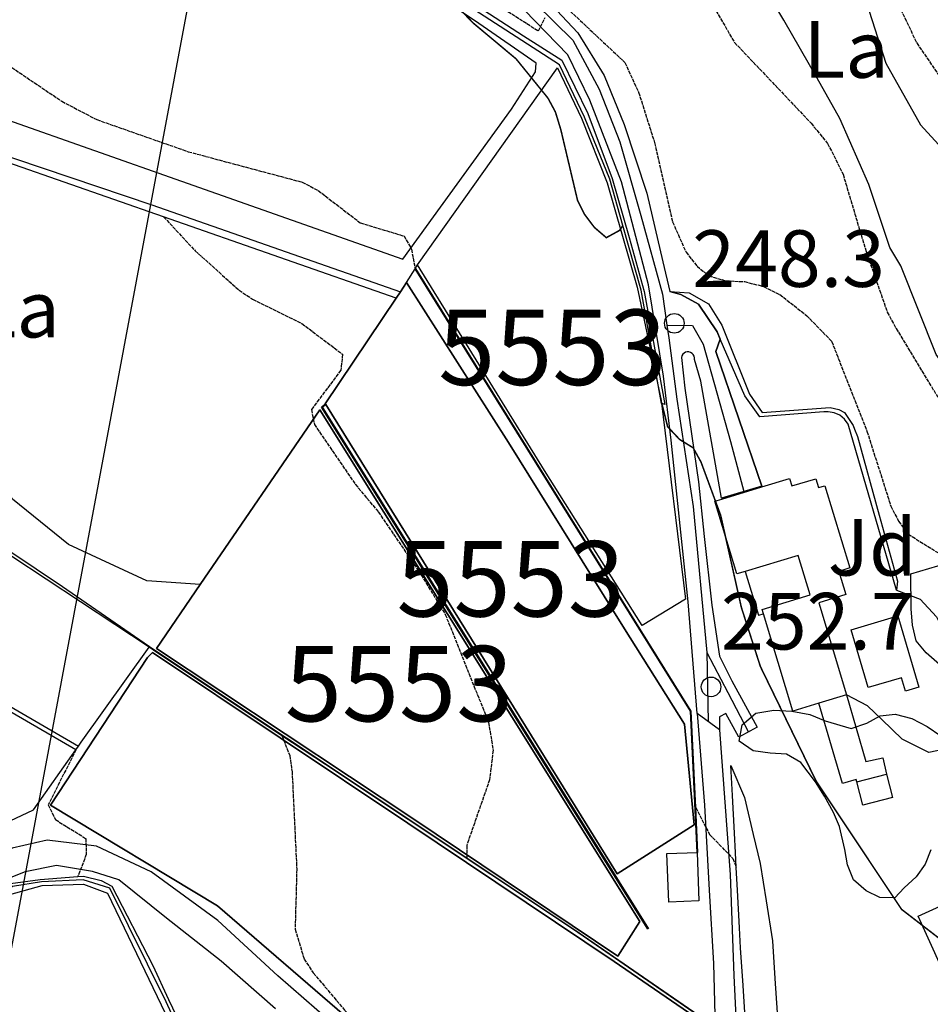
# Model space of a CAD drawing. Units: millimetres. Extents: x 439566 to 441735, y 3111495 to 3114000.
# Drawn here: x 441147 to 441267, y 3112090 to 3112220 of the extents above; entities that cross this region are included whole.
import ezdxf
from ezdxf.enums import TextEntityAlignment as Align

# ---------------------------------------------------------------- set-up
doc = ezdxf.new("R2010")
doc.units = ezdxf.units.MM
doc.linetypes.add('ESTILO_0', pattern=[0.5, 0.5, 0])
for name, color, linetype in [('5007_CURVA_DE_NIVEL_', 7, 'Continuous'), ('5008_CURVA_DE_NIVEL_', 7, 'Continuous'), ('5015_PUNTO_ACOTADO_T', 7, 'Continuous'), ('5019_CABEZA_DE_TALUD', 7, 'Continuous'), ('5020_PIE_DE_TALUD', 7, 'Continuous'), ('5099_EDIFICIO', 7, 'Continuous'), ('5110_INVERNADERO', 7, 'Continuous'), ('5114_CASETA_CABAÑA', 7, 'Continuous'), ('5132_PISCINA', 7, 'Continuous'), ('5160_LINEA_MURO_DE_C', 7, 'Continuous'), ('5162_LINEA_DE_BANCAL', 7, 'Continuous'), ('5164_LINEA_MURO_PARE', 7, 'Continuous'), ('5214_LINEA_DE_BORDIL', 7, 'Continuous'), ('5215_LINEA_DE_PISTA_', 7, 'Continuous'), ('5235_EJE_PISTA_PAVIM', 7, 'Continuous'), ('5248_CAMINO', 7, 'Continuous'), ('5270_ZONA_AJARDINADA', 7, 'Continuous'), ('5281_LINEA_ELECTRICA', 7, 'Continuous'), ('5319_ZONA_ARBOLADA', 7, 'Continuous'), ('5324_LINEA_DE_CAMBIO', 7, 'Continuous'), ('5327_ETIQUETA_DE_USO', 7, 'Continuous'), ('5367_COTA_PUNTO_ACOT', 7, 'Continuous'), ('5446_EDIFICIO', 7, 'Continuous'), ('5452_INVERNADERO', 7, 'Continuous'), ('5454_CASETA_CABAÑA', 7, 'Continuous'), ('5463_PISCINA', 7, 'Continuous'), ('5493_PISTA_ASFALTADO', 7, 'Continuous'), ('5498_BORDE_PISTA_ASF', 7, 'Continuous'), ('5522_BORDE_MANZANA_C', 7, 'Continuous'), ('5525_ZONA_ARBOLADA', 7, 'Continuous'), ('5553_CENTROIDE_DE_IN', 7, 'Continuous'), ('5637_PIE_DE_MURO_DE_', 7, 'Continuous'), ('5638_PIEDE_BANCAL', 7, 'Continuous'), ('5639_LINEA_VIRTUAL_E', 7, 'Continuous')]:
    doc.layers.add(name, color=color, linetype=linetype)
doc.styles.add('FUENTE04', font='swissli.ttf')

# ---------------------------------------------------------------- blocks, each defined once
blk = doc.blocks.new('5PATER')
at = {"layer": '5015_PUNTO_ACOTADO_T', "color": 7}
blk.add_circle((0, 0), 1.3, dxfattribs=at)

msp = doc.modelspace()

# ---------------------------------------------------------------- linework, layer by layer
at = {"layer": '5007_CURVA_DE_NIVEL_', "color": 42, "linetype": 'ESTILO_0', "const_width": 0.2, "elevation": 250}
for points in [[(441201.95, 3112224.734), (441206.891, 3112219.64), (441212.549, 3112214.912), (441216.773, 3112209.714), (441217.764, 3112207.879), (441218.479, 3112205.544), (441220.707, 3112196.126), (441221.618, 3112194.31), (441222.938, 3112192.562), (441224.516, 3112191.209), (441226.274, 3112192.17), (441226.715, 3112192.828)], [(441231.873, 3112169.219), (441232.652, 3112166.134), (441234.235, 3112164.454), (441236.035, 3112163.345), (441237.069, 3112161.464), (441239.681, 3112154.391), (441242.421, 3112142.188), (441244.941, 3112134.354), (441252.331, 3112119.169), (441263.664, 3112102.157), (441268.794, 3112098.197), (441271.93, 3112094.978), (441273.084, 3112093.203), (441278.023, 3112083.98)]]:
    msp.add_lwpolyline(points, dxfattribs=at)
at = {"layer": '5008_CURVA_DE_NIVEL_', "color": 42, "linetype": 'ESTILO_0'}
for points, elevation in [([(441252.937, 3112241.326), (441257.403, 3112234.422), (441265.67, 3112217.023), (441271.272, 3112208.835), (441277.938, 3112197.687), (441283.807, 3112189.989), (441288.899, 3112182.099), (441291.579, 3112175.873), (441296.512, 3112160.021), (441299.444, 3112153.7), (441305.66, 3112143.762), (441308.314, 3112140.062), (441309.876, 3112138.543), (441316.923, 3112129.461), (441317.59, 3112127.532), (441317.437, 3112125.325), (441315.707, 3112120.058), (441315.717, 3112117.939), (441316.238, 3112115.697), (441322.704, 3112102.388), (441329.632, 3112084.739), (441330.875, 3112083.116), (441332.764, 3112082.418), (441334.206, 3112082.443)], 235), ([(441201.361, 3112227.669), (441215.519, 3112218.61), (441216.408, 3112220.41)], 245), ([(441230.608, 3112226.857), (441233.688, 3112226.349), (441236.01, 3112225.532), (441237.537, 3112223.892), (441241.53, 3112217.065), (441251.672, 3112206.377), (441253.859, 3112203.698), (441255.898, 3112199.63), (441258.962, 3112189.366), (441261.77, 3112181.342), (441262.933, 3112179.17), (441268.426, 3112170.141), (441276.857, 3112161.977), (441277.834, 3112157.319), (441280.104, 3112149.357), (441282.205, 3112144.188), (441290.545, 3112133.883), (441300.909, 3112114.931), (441302.996, 3112110.479), (441310.145, 3112090.192), (441312.397, 3112077.637), (441315.788, 3112065.023), (441317.887, 3112061.323), (441322.065, 3112057.44)], 240), ([(441218.847, 3112222.065), (441226.967, 3112214.447), (441228.798, 3112210.481), (441230.92, 3112203.802), (441233.305, 3112193.302), (441235.089, 3112189.282), (441236.542, 3112187.421), (441238.096, 3112186.15), (441240.334, 3112185.494), (441242.839, 3112185.374), (441245.34, 3112184.747), (441247.517, 3112183.682), (441251.103, 3112180.86), (441254.394, 3112177.464), (441259.078, 3112165.55), (441262.239, 3112155.614), (441263.27, 3112153.62), (441264.566, 3112151.888), (441269.823, 3112148.611)], 245), ([(441143.698, 3112215.116), (441152.323, 3112209.288), (441156.964, 3112206.851), (441169.093, 3112202.606), (441184.181, 3112198.574), (441186.308, 3112197.463), (441191.889, 3112193.179), (441197.693, 3112191.423), (441198.684, 3112189.674), (441199.171, 3112187.081)], 255), ([(441165.816, 3112193.961), (441170.012, 3112189.463), (441175.823, 3112184.24), (441177.599, 3112183.064), (441184.141, 3112179.836), (441189.54, 3112175.765), (441189.326, 3112173.64), (441185.414, 3112168.413), (441185.813, 3112166.439), (441191.245, 3112158.492), (441194.282, 3112154.852), (441199.984, 3112146.504), (441203.164, 3112141.251), (441208.902, 3112126.951), (441209.506, 3112123.253), (441209.034, 3112119.334), (441206.009, 3112110.645), (441206.001, 3112109.009)], 260), ([(441181.513, 3112125.183), (441182.544, 3112122.552), (441182.848, 3112120.405), (441183.473, 3112107.476), (441183.249, 3112099.518), (441184.449, 3112095.573), (441185.665, 3112093.735), (441192.597, 3112085.486), (441202.455, 3112075.757), (441207.786, 3112069.767), (441208.987, 3112067.983), (441210.555, 3112065.21), (441210.553, 3112063.165), (441206.482, 3112060.86)], 265), ([(441154.182, 3112123.285), (441150.524, 3112116.019), (441151.48, 3112114.048), (441155.486, 3112111.56), (441155.572, 3112109.445), (441154.459, 3112106.512)], 270), ([(441236.37, 3112115.667), (441238.186, 3112112.098), (441241.283, 3112108.91), (441241.739, 3112107.703)], 255)]:
    msp.add_lwpolyline(points, dxfattribs=dict(at, elevation=elevation))
at = {"layer": '5019_CABEZA_DE_TALUD', "color": 42}
msp.add_polyline3d([(441259.436, 3112027.151, 253.813), (441258.688, 3112032.095, 254.192), (441257.586, 3112039.372, 254.75), (441256.186, 3112044.172, 254.956), (441254.715, 3112049.211, 255.172), (441252.853, 3112053.851, 255.548), (441250.104, 3112060.697, 256.101), (441248.442, 3112065.412, 256.497), (441246.779, 3112070.128, 256.892), (441245.548, 3112073.618, 257.184), (441244.601, 3112078.527, 257.021), (441243.653, 3112083.437, 256.859), (441242.954, 3112087.057, 256.739), (441242.64, 3112092.047, 256.239), (441242.326, 3112097.037, 255.739), (441242.159, 3112099.701, 255.472), (441241.897, 3112104.694, 255.081), (441241.739, 3112107.703, 254.844), (441241.635, 3112109.687, 254.689), (441241.501, 3112112.244, 254.489), (441241.247, 3112117.238, 253.716), (441241.044, 3112121.223, 253.099)], dxfattribs=at)
at = {"layer": '5020_PIE_DE_TALUD', "color": 42}
msp.add_polyline3d([(441241.044, 3112121.223, 253.099), (441242.852, 3112116.966, 251.978), (441243.992, 3112112.097, 251.888), (441244.9, 3112108.222, 251.817), (441245.705, 3112103.287, 252.116), (441246.571, 3112097.976, 252.439), (441246.88, 3112092.985, 252.507), (441247.163, 3112088.435, 252.569), (441247.713, 3112083.466, 252.732), (441248.23, 3112078.792, 252.884), (441248.748, 3112073.819, 253.045), (441249.396, 3112067.604, 253.245), (441250.831, 3112062.815, 253.408), (441252.366, 3112057.695, 253.583), (441254.011, 3112052.974, 253.396), (441256.22, 3112046.637, 253.145), (441258.449, 3112039.735, 253.107), (441258.84, 3112034.75, 253.387), (441259.231, 3112029.766, 253.666), (441259.436, 3112027.151, 253.813)], dxfattribs=at)
at = {"layer": '5099_EDIFICIO', "color": 1}
for points in [[(441245.144, 3112158.169, 251.268), (441248.824, 3112159.284, 251.577), (441249.127, 3112158.287, 251.947), (441252.303, 3112159.25, 252.255), (441252.663, 3112158.063, 252.193), (441253.505, 3112158.318, 251.485), (441256.809, 3112147.417, 251.647), (441255.33, 3112146.969, 252.07), (441256.267, 3112143.879, 251.801), (441252.684, 3112142.793, 251.739), (441256.377, 3112130.61, 251.739)], [(441239.833, 3112156.559, 250.823), (441245.144, 3112158.169, 251.268)], [(441242.922, 3112146.949, 251.104), (441241.833, 3112146.619, 251), (441238.905, 3112156.278, 250.746), (441239.833, 3112156.559, 250.823)], [(441245.336, 3112141.348, 251.874), (441245.167, 3112141.909, 251.885), (441251.549, 3112143.844, 251.77), (441249.962, 3112149.083, 251.778), (441242.922, 3112146.949, 251.104)], [(441249.247, 3112128.449, 251.639), (441245.336, 3112141.348, 251.874)], [(441256.377, 3112130.61, 251.739), (441252.693, 3112129.494, 251.687)], [(441252.693, 3112129.494, 251.687), (441249.247, 3112128.449, 251.639)]]:
    msp.add_polyline3d(points, dxfattribs=at)
at = {"layer": '5110_INVERNADERO', "color": 7}
for points in [[(441086.031, 3112226.433, 264.725), (441098.202, 3112221.466, 263.898), (441111.955, 3112215.837, 263.208), (441130.231, 3112207.796, 261.729), (441134.637, 3112206.457, 261.115), (441137.68, 3112206.438, 260.824), (441141.293, 3112206.844, 260.77), (441143.563, 3112207.098, 260.671), (441145.125, 3112206.843, 260.15), (441168.183, 3112198.694, 259.927), (441197.535, 3112188.345, 259.759), (441211.956, 3112208.251, 257.705), (441215.145, 3112213.197, 257.398), (441215.222, 3112214.331, 256.969), (441207.629, 3112219.607, 257.214), (441186.876, 3112233.458, 257.045), (441168.722, 3112246.22, 256.938), (441150.66, 3112257.633, 255.972), (441128.754, 3112272.205, 256.057), (441115.605, 3112281.333, 256.003), (441105.506, 3112291.514, 256.08), (441084.831, 3112312.731, 256.003), (441067.417, 3112330.869, 255.773)], [(441199.492, 3112187.596, 256.907), (441218.023, 3112213.743, 250.829)], [(441218.023, 3112213.743, 251.481), (441221.205, 3112207.068, 252.079), (441224.619, 3112198.491, 252.094), (441228.618, 3112184.654, 252.416), (441231.62, 3112170.464, 253.61)], [(441231.62, 3112170.464, 253.61), (441231.797, 3112169.631, 253.681), (441235.018, 3112143.274, 255.934), (441229.266, 3112139.785, 256.309), (441216.312, 3112160.356, 256.187), (441199.492, 3112187.596, 256.907)], [(441198.037, 3112185.265, 258.675), (441197.213, 3112184.036, 258.737)], [(441236.185, 3112113.341, 257.776), (441234.894, 3112126.714, 257.753), (441226.92, 3112139.369, 258.099), (441211.56, 3112164.044, 258.421), (441198.037, 3112185.265, 258.675)], [(441196.658, 3112183.207, 258.78), (441187.252, 3112169.171, 259.497)], [(441197.213, 3112184.036, 258.737), (441196.658, 3112183.207, 258.78)], [(441187.252, 3112169.171, 259.497), (441187.306, 3112169.083, 259.496)], [(441187.306, 3112169.083, 259.496), (441225.937, 3112106.874, 259.374), (441236.185, 3112113.341, 257.776)], [(441226.031, 3112095.967, 263.071), (441228.961, 3112100.551, 261.572), (441186.524, 3112168.384, 262.548), (441170.672, 3112145.225, 265.137)], [(441170.672, 3112145.225, 265.137), (441164.879, 3112136.762, 266.084), (441199.013, 3112114.103, 263.243), (441226.031, 3112095.967, 261.591)], [(441164.345, 3112136.228, 266.084), (441163.68, 3112135.559, 268.351), (441150.834, 3112115.984, 269.665), (441172.976, 3112102.609, 268.174), (441190.77, 3112087.226, 266.376), (441208.665, 3112068.452, 265.277), (441225.478, 3112048.563, 264.162), (441231.053, 3112043.033, 263.717)], [(441231.053, 3112043.033, 263.717), (441236.257, 3112050.508, 263.309), (441237.973, 3112062.871, 262.894), (441238.181, 3112077.572, 262.856), (441236.97, 3112087.413, 262.664), (441225.566, 3112095.251, 263.071), (441198.183, 3112113.579, 265.077), (441164.345, 3112136.228, 268.351)], [(441263.389, 3112021.807, 254.742), (441258.361, 3112046.354, 254.45), (441251.209, 3112065.384, 254.013), (441258.795, 3112068.235, 254.005), (441263.653, 3112060.486, 254.02), (441275.746, 3112065.978, 253.314), (441269.968, 3112078.7, 252.914), (441275.067, 3112081.015, 252.438), (441265.87, 3112101.268, 252.085), (441283.851, 3112109.434, 250.618), (441296.904, 3112080.69, 250.956), (441293.207, 3112079.011, 250.956), (441298.557, 3112067.231, 250.833), (441294.976, 3112065.605, 251.563), (441298.347, 3112058.182, 251.363), (441294.802, 3112056.573, 251.663), (441296.465, 3112052.911, 251.747), (441289.602, 3112049.794, 251.839), (441292.696, 3112042.981, 251.455), (441263.389, 3112021.807, 254.742)], [(441134.918, 3112079.553, 277.218), (441131.516, 3112086.626, 277.241), (441144.619, 3112103.901, 275.873), (441149.709, 3112105.32, 275.667), (441155.217, 3112105.487, 275.438), (441158.388, 3112104.319, 275.277), (441166.607, 3112087.19, 275.254), (441179.512, 3112060.293, 274.903), (441193.3, 3112029.983, 274.383), (441199.197, 3112016.108, 274.055), (441185.177, 3111993.576, 276.148), (441179.645, 3111984.222, 276.066), (441173.532, 3112005.039, 276.935), (441167.823, 3112022.769, 276.889), (441163.229, 3112034.885, 276.736), (441155.747, 3112044.802, 276.668), (441147.544, 3112055.955, 276.881), (441137.363, 3112069.626, 276.935), (441135.09, 3112072.703, 277.088)]]:
    msp.add_polyline3d(points, dxfattribs=at)
at = {"layer": '5114_CASETA_CABAÑA', "color": 1}
for points in [[(441257.753, 3112119.069, 251.849), (441261.677, 3112120.07, 251.78)], [(441261.677, 3112120.07, 251.78), (441262.467, 3112116.973, 251.78), (441258.543, 3112115.972, 252.034)], [(441258.543, 3112115.972, 252.034), (441257.753, 3112119.069, 251.849)], [(441232.794, 3112103.126, 258.438), (441232.552, 3112109.542, 258.553), (441236.556, 3112109.693, 258.561)], [(441236.556, 3112109.693, 258.561), (441236.799, 3112103.277, 258.561), (441232.794, 3112103.126, 258.438)]]:
    msp.add_polyline3d(points, dxfattribs=at)
at = {"layer": '5132_PISCINA', "color": 5}
msp.add_polyline3d([(441259.212, 3112131.549, 248.629), (441256.96, 3112139.222, 248.876), (441263.186, 3112141.049, 248.869), (441265.953, 3112131.619, 248.791), (441264.179, 3112131.098, 248.776), (441263.663, 3112132.855, 248.776), (441259.212, 3112131.549, 248.629)], dxfattribs=at)
at = {"layer": '5160_LINEA_MURO_DE_C', "color": 1}
for points in [[(441236.556, 3112109.693, 256.256), (441235.66, 3112128.412, 256.479), (441199.171, 3112187.081, 256.817)], [(441239.631, 3112177.751, 248.837), (441239.208, 3112178.733, 248.837), (441236.737, 3112182.394, 248.837), (441234.413, 3112183.675, 248.621), (441232.925, 3112184.055, 248.358)], [(441262.994, 3112144.486, 248.868), (441256.576, 3112166.49, 248.845), (441256.104, 3112167.151, 248.845), (441255.477, 3112167.667, 248.845), (441254.738, 3112168.003, 248.845), (441253.937, 3112168.136, 248.845), (441253.359, 3112168.102, 248.845), (441244.882, 3112167.445, 248.845), (441242.877, 3112170.222, 248.845), (441239.631, 3112177.751, 248.837)], [(441230.013, 3112099.527, 259.001), (441186.774, 3112168.718, 259.483), (441187.252, 3112169.171, 259.497)], [(441235.768, 3112045.548, 261.818), (441238.263, 3112055.829, 261.403), (441238.833, 3112066.906, 260.996), (441238.322, 3112079.736, 260.703), (441237.319, 3112087.647, 260.934), (441220.169, 3112099.468, 262.18), (441187.272, 3112121.346, 264.825), (441181.513, 3112125.183, 265.143), (441164.479, 3112136.531, 266.084), (441163.909, 3112136.907, 266.121)]]:
    msp.add_polyline3d(points, dxfattribs=at)
at = {"layer": '5162_LINEA_DE_BANCAL', "color": 1}
for points in [[(441231.62, 3112170.464, 251.952), (441229.12, 3112184.266, 250.916), (441226.715, 3112192.828, 250.311), (441224.995, 3112198.959, 249.879), (441221.642, 3112207.2, 249.515), (441218.288, 3112214.117, 249.283), (441201.95, 3112224.734, 249.391), (441198.394, 3112227.045, 249.415), (441177.101, 3112241.421, 249.446), (441159.513, 3112253.095, 249.337), (441137.28, 3112268.197, 249.864), (441119.654, 3112279.872, 250.05), (441119.053, 3112280.379, 249.93), (441112.179, 3112286.188, 248.564)], [(441196.658, 3112183.207, 258.78), (441165.816, 3112193.961, 259.524), (441139.428, 3112203.162, 260.161), (441138.254, 3112201.024, 260.418)], [(441231.847, 3112169.215, 252.046), (441231.62, 3112170.464, 251.952)], [(441163.909, 3112136.907, 266.121), (441131.985, 3112157.974, 268.242), (441117.456, 3112164.131, 268.081)], [(441154.182, 3112123.285, 269.591), (441109.209, 3112149.432, 271.278)], [(441199.912, 3112015.943, 270.928), (441166.161, 3112089.889, 272.568), (441158.667, 3112104.981, 272.843), (441155.149, 3112106.065, 273.341), (441149.607, 3112105.819, 273.992), (441145.765, 3112105.185, 274.061), (441144.301, 3112104.165, 274.143), (441142.449, 3112102.065, 274.253), (441130.986, 3112086.732, 275.433)]]:
    msp.add_polyline3d(points, dxfattribs=at)
at = {"layer": '5164_LINEA_MURO_PARE', "color": 1}
for points in [[(441198.037, 3112185.265, 258.987), (441199.171, 3112187.081, 258.838)], [(441199.171, 3112187.081, 258.838), (441199.492, 3112187.596, 258.796)], [(441154.527, 3112123.773, 270.419), (441154.904, 3112124.307, 270.328), (441163.909, 3112136.907, 268.817)], [(441145.462, 3112113.909, 272.373), (441148.575, 3112115.353, 271.861), (441154.182, 3112123.285, 270.502)], [(441154.182, 3112123.285, 270.502), (441154.527, 3112123.773, 270.419)]]:
    msp.add_polyline3d(points, dxfattribs=at)
at = {"layer": '5214_LINEA_DE_BORDIL', "color": 7}
for points in [[(441245.114, 3112158.264, 248.659), (441239.031, 3112176.121, 248.543), (441239.631, 3112177.751, 248.838)], [(441239.803, 3112156.654, 249.594), (441237.045, 3112172.165, 248.729)], [(441239.803, 3112156.654, 249.594), (441245.114, 3112158.264, 248.659)], [(441242.922, 3112146.949, 249.501), (441244.676, 3112141.164, 249.624), (441245.336, 3112141.348, 249.617)], [(441256.377, 3112130.61, 248.927), (441258.904, 3112121.765, 249.12), (441261.166, 3112122.226, 249.227), (441261.677, 3112120.07, 249.243)], [(441257.753, 3112119.069, 249.359), (441257.646, 3112119.359, 249.351), (441255.815, 3112118.84, 249.359), (441252.693, 3112129.494, 249.466)]]:
    msp.add_polyline3d(points, dxfattribs=at)
at = {"layer": '5215_LINEA_DE_PISTA_', "color": 7}
for points in [[(441236.553, 3112128.136, 253.256), (441235.352, 3112142.905, 252.547), (441233.115, 3112164.352, 250.066), (441232.083, 3112172.841, 249.404), (441230.118, 3112184.948, 247.948), (441226.537, 3112198.607, 246.63), (441222.33, 3112209.443, 245.852), (441219.395, 3112215.448, 245.398), (441212.223, 3112222.912, 244.296), (441202.583, 3112232.234, 243.102), (441195.081, 3112238.614, 242.763), (441190.131, 3112241.658, 242.832), (441184.91, 3112243.294, 243.094), (441179.912, 3112243.572, 243.117), (441175.792, 3112243.852, 243.533), (441157.888, 3112255.976, 244.512), (441136.484, 3112270.257, 246.291)], [(441216.556, 3112222.857, 245), (441220.735, 3112218.371, 245.592), (441224.223, 3112212.708, 245.962), (441226.872, 3112206.231, 246.418), (441229.866, 3112197.112, 247.075), (441231.992, 3112187.995, 247.991), (441232.925, 3112184.055, 248.358)], [(441237.045, 3112172.165, 248.729), (441236.191, 3112175.049, 248.682), (441236.199, 3112175.277, 248.662), (441236.147, 3112175.5, 248.643), (441236.04, 3112175.701, 248.625), (441235.884, 3112175.868, 248.607), (441235.69, 3112175.989, 248.589), (441235.471, 3112176.056, 248.569), (441235.243, 3112176.063, 248.595), (441235.02, 3112176.012, 248.623), (441234.819, 3112175.904, 248.651), (441234.652, 3112175.748, 248.678), (441234.531, 3112175.554, 248.706), (441234.464, 3112175.336, 248.736), (441234.928, 3112171.255, 249.354), (441236.72, 3112158.841, 250.472), (441237.489, 3112151.599, 251.225), (441238.507, 3112142.5, 252.247), (441239.51, 3112135.731, 252.706), (441241.163, 3112132.449, 252.937), (441244.519, 3112126.302, 252.224), (441242.079, 3112124.97, 252.305), (441240.354, 3112128.131, 252.98), (441239.542, 3112127.687, 253.277), (441239.523, 3112125.94, 253.566)], [(441239.523, 3112125.94, 253.566), (441236.553, 3112128.136, 253.256)]]:
    msp.add_polyline3d(points, dxfattribs=at)
at = {"layer": '5235_EJE_PISTA_PAVIM', "color": 7}
for points in [[(441189.834, 3112247.091, 241.825), (441197.272, 3112239.644, 242.708), (441203.514, 3112233.581, 243.297), (441210.236, 3112227.099, 244.087), (441220.079, 3112217.376, 245.499), (441223.561, 3112210.894, 245.942), (441226.322, 3112203.931, 246.445), (441229.082, 3112194.148, 247.215), (441231.963, 3112183.704, 248.284), (441232.558, 3112179.621, 248.534)], [(441232.558, 3112179.621, 248.534), (441232.803, 3112177.942, 248.638), (441233.884, 3112169.78, 249.56), (441236.044, 3112155.555, 250.913), (441237.845, 3112136.229, 252.753)], [(441232.558, 3112179.621, 248.534), (441235.923, 3112179.562, 248.547), (441237.363, 3112177.101, 248.705), (441240.964, 3112164.166, 248.92), (441242.729, 3112157.541, 249.078)], [(441237.845, 3112136.229, 252.753), (441238.021, 3112127.05, 253.409)], [(441237.845, 3112136.229, 252.753), (441240.606, 3112130.917, 252.923), (441243.355, 3112125.666, 252.262)]]:
    msp.add_polyline3d(points, dxfattribs=at)
at = {"layer": '5248_CAMINO', "color": 7}
for points in [[(441236.553, 3112128.136, 253.256), (441237.542, 3112115.955, 254.707), (441238.131, 3112104.706, 255.382), (441238.73, 3112094.992, 256.526), (441238.936, 3112086.44, 257.762)], [(441239.523, 3112125.94, 253.566), (441240.916, 3112106.793, 255.188), (441241.407, 3112093.393, 256.541), (441242.063, 3112080.538, 257.425), (441242.536, 3112071.45, 258.723), (441242.756, 3112060.089, 259.438), (441242.369, 3112051.168, 259.431), (441240.957, 3112044.206, 260.222), (441239.605, 3112039.541, 260.814), (441237.659, 3112036.917, 261.367), (441234.937, 3112035.497, 261.506), (441229.328, 3112034.588, 261.928), (441225.361, 3112036.75, 262.336), (441221.053, 3112040.738, 262.811)], [(441187.848, 3112087.324, 266.962), (441180.957, 3112093.335, 267.446), (441173.014, 3112100.668, 268.499), (441164.15, 3112107.114, 269.099), (441156.92, 3112110.543, 269.83), (441150.358, 3112111.331, 271.268), (441145.73, 3112110.291, 271.537), (441140.687, 3112106.855, 272.26), (441133.877, 3112097.694, 273.775), (441127.094, 3112086.656, 275.366)], [(441180.649, 3112088.958, 267.724), (441173.441, 3112095.267, 268.462), (441166.207, 3112100.978, 269.03), (441159.898, 3112106.075, 269.522), (441156.4, 3112107.181, 269.768), (441151.625, 3112107.965, 270.498), (441147.477, 3112107.115, 270.698), (441143.524, 3112105.603, 271.482), (441136.032, 3112096.227, 273.596), (441129.859, 3112087.443, 275.018), (441128.757, 3112082.139, 275.463), (441129.644, 3112078.007, 276.178), (441134.218, 3112072.449, 276.405)]]:
    msp.add_polyline3d(points, dxfattribs=at)
at = {"layer": '5281_LINEA_ELECTRICA', "color": 6}
msp.add_polyline3d([(441000.955, 3111516.229, 386.9), (441045.864, 3111681.813, 340.421), (441099.829, 3111876.207, 299.622), (441140.476, 3112069.524, 274.425), (441172.291, 3112239.318, 250.038), (441156.881, 3112438.485, 208.001), (441291.525, 3112738.534, 75), (441356.593, 3112865.03, 59.049), (441446.948, 3113086.173, 22.084), (441493.939, 3113232.274, 14.729)], dxfattribs=at)
at = {"layer": '5319_ZONA_ARBOLADA', "color": 72}
for points in [[(441268.689, 3112134.636, 251.71), (441266.924, 3112136.144, 251.756), (441265.607, 3112137.757, 251.756), (441265.096, 3112139.827, 251.756), (441264.955, 3112142.004, 251.772), (441264.908, 3112146.633, 251.787), (441269.684, 3112148.068, 251.818)], [(441267.545, 3112110.065, 251.818), (441266.793, 3112108.141, 251.818), (441265.578, 3112106.451, 251.818), (441263.996, 3112105.027, 251.849), (441262.784, 3112103.692, 252.728), (441260.778, 3112103.72, 252.929), (441258.978, 3112104.596, 252.929), (441257.275, 3112106.072, 252.913), (441256.486, 3112108.067, 252.898), (441256.159, 3112110.091, 252.867), (441255.438, 3112113.135, 252.805), (441254.647, 3112114.991, 252.759), (441253.458, 3112117.174, 252.759), (441252.251, 3112119.049, 252.759), (441250.292, 3112121.638, 252.836), (441248.417, 3112122.745, 253.222), (441246.257, 3112122.852, 253.608), (441243.991, 3112123.19, 253.716), (441242.132, 3112124.452, 253.716), (441242.532, 3112126.625, 253.855), (441244.332, 3112128.187, 253.808), (441246.71, 3112128.573, 253.608), (441249.132, 3112128.419, 253.207), (441251.505, 3112127.987, 252.805), (441253.552, 3112127.141, 252.62), (441256.97, 3112126.132, 252.435), (441259.042, 3112126.844, 252.219), (441260.808, 3112127.82, 252.111), (441262.799, 3112128.054, 252.019), (441265.033, 3112127.469, 251.88), (441267.063, 3112126.392, 251.787), (441268.876, 3112125.177, 251.803)]]:
    msp.add_polyline3d(points, dxfattribs=at)
at = {"layer": '5324_LINEA_DE_CAMBIO', "color": 72}
for points in [[(441259.034, 3112222.326, 237.073), (441261.584, 3112214.332, 237.445), (441266.167, 3112206.186, 237.452), (441272.829, 3112198.886, 237.205), (441277.692, 3112192.014, 236.942), (441282.845, 3112185.838, 236.833), (441285.559, 3112181.921, 236.725), (441286.793, 3112178.224, 236.392), (441286.979, 3112175.716, 236.987), (441286.041, 3112172.998, 237.382), (441284.787, 3112171.76, 238.009), (441280.822, 3112170.075, 238.256), (441277.041, 3112169.225, 238.303), (441272.932, 3112170.458, 238.589), (441270.47, 3112172.609, 238.728), (441268.238, 3112175.711, 238.705), (441263.546, 3112187.494, 238.69), (441262.122, 3112189.91, 238.651), (441259.312, 3112198.253, 238.264), (441255.498, 3112206.998, 238.133), (441252.484, 3112212.364, 238.156), (441248.044, 3112220.053, 237.893), (441246.023, 3112223.486, 237.591)], [(441170.672, 3112145.225, 263.563), (441163.578, 3112145.714, 263.67), (441153.191, 3112150.534, 264.145), (441145.796, 3112156.529, 264.237), (441143.073, 3112161.652, 263.862), (441141.999, 3112166.16, 263.464), (441139.408, 3112169.292, 263.433), (441135.284, 3112171.905, 263.716), (441129.047, 3112173.476, 263.571), (441124.265, 3112175.539, 263.484)], [(441262.994, 3112144.486, 248.868), (441266.12, 3112143.285, 248.436), (441268.273, 3112140.925, 248.528), (441270.126, 3112137.324, 248.59), (441271.439, 3112133.889, 248.582), (441272.319, 3112127.825, 248.559), (441272.326, 3112125.201, 248.544), (441270.896, 3112123.69, 248.567), (441267.291, 3112122.97, 248.551), (441263.744, 3112124.736, 248.428), (441261.029, 3112127.316, 248.505), (441259.126, 3112129.134, 248.536), (441256.377, 3112130.61, 248.927)]]:
    msp.add_polyline3d(points, dxfattribs=at)
at = {"layer": '5446_EDIFICIO', "color": 1}
msp.add_polyline3d([(441249.247, 3112128.449, 251.639), (441245.336, 3112141.348, 251.874), (441245.336, 3112141.348, 251.874), (441245.167, 3112141.909, 251.885), (441251.549, 3112143.844, 251.77), (441249.962, 3112149.083, 251.778), (441242.922, 3112146.949, 251.104), (441242.922, 3112146.949, 251.104), (441241.833, 3112146.619, 251), (441238.905, 3112156.278, 250.746), (441239.833, 3112156.559, 250.823), (441239.833, 3112156.559, 250.823), (441245.144, 3112158.169, 251.268), (441245.144, 3112158.169, 251.268), (441248.824, 3112159.284, 251.577), (441249.127, 3112158.287, 251.947), (441252.303, 3112159.25, 252.255), (441252.663, 3112158.063, 252.193), (441253.505, 3112158.318, 251.485), (441256.809, 3112147.417, 251.647), (441255.33, 3112146.969, 252.07), (441256.267, 3112143.879, 251.801), (441252.684, 3112142.793, 251.739), (441256.377, 3112130.61, 251.739), (441256.377, 3112130.61, 251.739), (441252.693, 3112129.494, 251.687), (441252.693, 3112129.494, 251.687), (441249.247, 3112128.449, 251.639)], close=True, dxfattribs=at)
at = {"layer": '5452_INVERNADERO', "color": 7}
for points in [[(441199.492, 3112187.596, 256.907), (441218.023, 3112213.743, 250.829), (441218.023, 3112213.743, 251.481), (441221.205, 3112207.068, 252.079), (441224.619, 3112198.491, 252.094), (441228.618, 3112184.654, 252.416), (441231.62, 3112170.464, 253.61), (441231.62, 3112170.464, 253.61), (441231.797, 3112169.631, 253.681), (441235.018, 3112143.274, 255.934), (441229.266, 3112139.785, 256.309), (441216.312, 3112160.356, 256.187), (441199.492, 3112187.596, 256.907)], [(441187.306, 3112169.083, 259.496), (441187.252, 3112169.171, 259.497), (441187.252, 3112169.171, 259.497), (441196.658, 3112183.207, 258.78), (441196.658, 3112183.207, 258.78), (441197.213, 3112184.036, 258.737), (441197.213, 3112184.036, 258.737), (441198.037, 3112185.265, 258.675), (441198.037, 3112185.265, 258.675), (441211.56, 3112164.044, 258.421), (441226.92, 3112139.369, 258.099), (441234.894, 3112126.714, 257.753), (441236.185, 3112113.341, 257.776), (441236.185, 3112113.341, 257.776), (441225.937, 3112106.874, 259.374), (441187.306, 3112169.083, 259.496)], [(441226.031, 3112095.967, 261.591), (441199.013, 3112114.103, 263.243), (441164.879, 3112136.762, 266.084), (441170.672, 3112145.225, 265.137), (441170.672, 3112145.225, 265.137), (441186.524, 3112168.384, 262.548), (441228.961, 3112100.551, 261.572), (441226.031, 3112095.967, 263.071)], [(441231.053, 3112043.033, 263.717), (441225.478, 3112048.563, 264.162), (441208.665, 3112068.452, 265.277), (441190.77, 3112087.226, 266.376), (441172.976, 3112102.609, 268.174), (441150.834, 3112115.984, 269.665), (441163.68, 3112135.559, 268.351), (441164.345, 3112136.228, 266.084), (441164.345, 3112136.228, 268.351), (441198.183, 3112113.579, 265.077), (441225.566, 3112095.251, 263.071), (441236.97, 3112087.413, 262.664), (441238.181, 3112077.572, 262.856), (441237.973, 3112062.871, 262.894), (441236.257, 3112050.508, 263.309), (441231.053, 3112043.033, 263.717)], [(441263.389, 3112021.807, 254.742), (441258.361, 3112046.354, 254.45), (441251.209, 3112065.384, 254.013), (441258.795, 3112068.235, 254.005), (441263.653, 3112060.486, 254.02), (441275.746, 3112065.978, 253.314), (441269.968, 3112078.7, 252.914), (441275.067, 3112081.015, 252.438), (441265.87, 3112101.268, 252.085), (441283.851, 3112109.434, 250.618), (441296.904, 3112080.69, 250.956), (441293.207, 3112079.011, 250.956), (441298.557, 3112067.231, 250.833), (441294.976, 3112065.605, 251.563), (441298.347, 3112058.182, 251.363), (441294.802, 3112056.573, 251.663), (441296.465, 3112052.911, 251.747), (441289.602, 3112049.794, 251.839), (441292.696, 3112042.981, 251.455), (441263.389, 3112021.807, 254.742)], [(441134.918, 3112079.553, 277.218), (441131.516, 3112086.626, 277.241), (441144.619, 3112103.901, 275.873), (441149.709, 3112105.32, 275.667), (441155.217, 3112105.487, 275.438), (441158.388, 3112104.319, 275.277), (441166.607, 3112087.19, 275.254), (441179.512, 3112060.293, 274.903), (441193.3, 3112029.983, 274.383), (441199.197, 3112016.108, 274.055), (441185.177, 3111993.576, 276.148), (441179.645, 3111984.222, 276.066), (441173.532, 3112005.039, 276.935), (441167.823, 3112022.769, 276.889), (441163.229, 3112034.885, 276.736), (441155.747, 3112044.802, 276.668), (441147.544, 3112055.955, 276.881), (441137.363, 3112069.626, 276.935), (441135.09, 3112072.703, 277.088), (441135.09, 3112072.703, 277.088), (441136.753, 3112073.255, 277.225), (441134.918, 3112079.553, 277.218)]]:
    msp.add_polyline3d(points, close=True, dxfattribs=at)
at = {"layer": '5454_CASETA_CABAÑA', "color": 1}
for points in [[(441261.677, 3112120.07, 251.78), (441262.467, 3112116.973, 251.78), (441258.543, 3112115.972, 252.034), (441258.543, 3112115.972, 252.034), (441257.753, 3112119.069, 251.849), (441257.753, 3112119.069, 251.849), (441261.677, 3112120.07, 251.78)], [(441236.556, 3112109.693, 258.561), (441236.799, 3112103.277, 258.561), (441232.794, 3112103.126, 258.438), (441232.794, 3112103.126, 258.438), (441232.552, 3112109.542, 258.553), (441236.556, 3112109.693, 258.561)]]:
    msp.add_polyline3d(points, close=True, dxfattribs=at)
at = {"layer": '5463_PISCINA', "color": 1}
msp.add_polyline3d([(441259.212, 3112131.549, 248.629), (441256.96, 3112139.222, 248.876), (441263.186, 3112141.049, 248.869), (441265.953, 3112131.619, 248.791), (441264.179, 3112131.098, 248.776), (441263.663, 3112132.855, 248.776), (441259.212, 3112131.549, 248.629)], close=True, dxfattribs=at)
at = {"layer": '5493_PISTA_ASFALTADO', "color": 7}
msp.add_polyline3d([(441216.556, 3112222.857, 245), (441220.735, 3112218.371, 245.592), (441224.223, 3112212.708, 245.962), (441226.872, 3112206.231, 246.418), (441229.866, 3112197.112, 247.075), (441231.992, 3112187.995, 247.991), (441232.925, 3112184.055, 248.358), (441232.925, 3112184.055, 248.358), (441234.413, 3112183.675, 248.621), (441236.737, 3112182.394, 248.837), (441239.208, 3112178.733, 248.837), (441239.631, 3112177.751, 248.837), (441239.631, 3112177.751, 248.837), (441239.031, 3112176.121, 248.543), (441245.114, 3112158.264, 248.659), (441245.114, 3112158.264, 248.659), (441239.803, 3112156.654, 249.594), (441239.803, 3112156.654, 249.594), (441237.045, 3112172.165, 248.729), (441237.045, 3112172.165, 248.729), (441236.191, 3112175.049, 248.682), (441236.199, 3112175.277, 248.662), (441236.147, 3112175.5, 248.643), (441236.04, 3112175.701, 248.625), (441235.884, 3112175.868, 248.607), (441235.69, 3112175.989, 248.589), (441235.471, 3112176.056, 248.569), (441235.243, 3112176.063, 248.595), (441235.02, 3112176.012, 248.623), (441234.819, 3112175.904, 248.651), (441234.652, 3112175.748, 248.678), (441234.531, 3112175.554, 248.706), (441234.464, 3112175.336, 248.736), (441234.928, 3112171.255, 249.354), (441236.72, 3112158.841, 250.472), (441237.489, 3112151.599, 251.225), (441238.507, 3112142.5, 252.247), (441239.51, 3112135.731, 252.706), (441241.163, 3112132.449, 252.937), (441244.519, 3112126.302, 252.224), (441242.079, 3112124.97, 252.305), (441240.354, 3112128.131, 252.98), (441239.542, 3112127.687, 253.277), (441239.523, 3112125.94, 253.566), (441239.523, 3112125.94, 253.566), (441236.553, 3112128.136, 253.256), (441236.553, 3112128.136, 253.256), (441235.352, 3112142.905, 252.547), (441233.115, 3112164.352, 250.066), (441232.083, 3112172.841, 249.404), (441230.118, 3112184.948, 247.948), (441226.537, 3112198.607, 246.63), (441222.33, 3112209.443, 245.852), (441219.395, 3112215.448, 245.398), (441212.223, 3112222.912, 244.296)], dxfattribs=at)
at = {"layer": '5498_BORDE_PISTA_ASF', "color": 7}
for points in [[(441236.553, 3112128.136, 253.256), (441235.352, 3112142.905, 252.547), (441233.115, 3112164.352, 250.066), (441232.083, 3112172.841, 249.404), (441230.118, 3112184.948, 247.948), (441226.537, 3112198.607, 246.63), (441222.33, 3112209.443, 245.852), (441219.395, 3112215.448, 245.398), (441212.223, 3112222.912, 244.296), (441202.583, 3112232.234, 243.102), (441195.081, 3112238.614, 242.763), (441190.131, 3112241.658, 242.832), (441184.91, 3112243.294, 243.094), (441179.912, 3112243.572, 243.117), (441175.792, 3112243.852, 243.533), (441157.888, 3112255.976, 244.512), (441136.484, 3112270.257, 246.291)], [(441216.556, 3112222.857, 245), (441220.735, 3112218.371, 245.592), (441224.223, 3112212.708, 245.962), (441226.872, 3112206.231, 246.418), (441229.866, 3112197.112, 247.075), (441231.992, 3112187.995, 247.991), (441232.925, 3112184.055, 248.358)], [(441245.114, 3112158.264, 248.659), (441239.031, 3112176.121, 248.543), (441239.631, 3112177.751, 248.838)], [(441237.045, 3112172.165, 248.729), (441236.191, 3112175.049, 248.682), (441236.199, 3112175.277, 248.662), (441236.147, 3112175.5, 248.643), (441236.04, 3112175.701, 248.625), (441235.884, 3112175.868, 248.607), (441235.69, 3112175.989, 248.589), (441235.471, 3112176.056, 248.569), (441235.243, 3112176.063, 248.595), (441235.02, 3112176.012, 248.623), (441234.819, 3112175.904, 248.651), (441234.652, 3112175.748, 248.678), (441234.531, 3112175.554, 248.706), (441234.464, 3112175.336, 248.736), (441234.928, 3112171.255, 249.354), (441236.72, 3112158.841, 250.472), (441237.489, 3112151.599, 251.225), (441238.507, 3112142.5, 252.247), (441239.51, 3112135.731, 252.706), (441241.163, 3112132.449, 252.937), (441244.519, 3112126.302, 252.224), (441242.079, 3112124.97, 252.305), (441240.354, 3112128.131, 252.98), (441239.542, 3112127.687, 253.277), (441239.523, 3112125.94, 253.566)], [(441239.803, 3112156.654, 249.594), (441237.045, 3112172.165, 248.729)], [(441239.803, 3112156.654, 249.594), (441245.114, 3112158.264, 248.659)], [(441239.523, 3112125.94, 253.566), (441236.553, 3112128.136, 253.256)]]:
    msp.add_polyline3d(points, dxfattribs=at)
at = {"layer": '5498_BORDE_PISTA_ASF', "color": 1}
msp.add_polyline3d([(441239.631, 3112177.751, 248.837), (441239.208, 3112178.733, 248.837), (441236.737, 3112182.394, 248.837), (441234.413, 3112183.675, 248.621), (441232.925, 3112184.055, 248.358)], dxfattribs=at)
at = {"layer": '5522_BORDE_MANZANA_C', "color": 7}
for points in [[(441236.553, 3112128.136, 253.256), (441235.352, 3112142.905, 252.547), (441233.115, 3112164.352, 250.066), (441232.083, 3112172.841, 249.404), (441230.118, 3112184.948, 247.948), (441226.537, 3112198.607, 246.63), (441222.33, 3112209.443, 245.852), (441219.395, 3112215.448, 245.398), (441212.223, 3112222.912, 244.296), (441202.583, 3112232.234, 243.102), (441195.081, 3112238.614, 242.763), (441190.131, 3112241.658, 242.832), (441184.91, 3112243.294, 243.094), (441179.912, 3112243.572, 243.117), (441175.792, 3112243.852, 243.533), (441157.888, 3112255.976, 244.512), (441136.484, 3112270.257, 246.291)], [(441216.556, 3112222.857, 245), (441220.735, 3112218.371, 245.592), (441224.223, 3112212.708, 245.962), (441226.872, 3112206.231, 246.418), (441229.866, 3112197.112, 247.075), (441231.992, 3112187.995, 247.991), (441232.925, 3112184.055, 248.358)], [(441245.114, 3112158.264, 248.659), (441239.031, 3112176.121, 248.543), (441239.631, 3112177.751, 248.838)], [(441237.045, 3112172.165, 248.729), (441236.191, 3112175.049, 248.682), (441236.199, 3112175.277, 248.662), (441236.147, 3112175.5, 248.643), (441236.04, 3112175.701, 248.625), (441235.884, 3112175.868, 248.607), (441235.69, 3112175.989, 248.589), (441235.471, 3112176.056, 248.569), (441235.243, 3112176.063, 248.595), (441235.02, 3112176.012, 248.623), (441234.819, 3112175.904, 248.651), (441234.652, 3112175.748, 248.678), (441234.531, 3112175.554, 248.706), (441234.464, 3112175.336, 248.736), (441234.928, 3112171.255, 249.354), (441236.72, 3112158.841, 250.472), (441237.489, 3112151.599, 251.225), (441238.507, 3112142.5, 252.247), (441239.51, 3112135.731, 252.706), (441241.163, 3112132.449, 252.937), (441244.519, 3112126.302, 252.224), (441242.079, 3112124.97, 252.305), (441240.354, 3112128.131, 252.98), (441239.542, 3112127.687, 253.277), (441239.523, 3112125.94, 253.566)], [(441239.803, 3112156.654, 249.594), (441237.045, 3112172.165, 248.729)], [(441239.803, 3112156.654, 249.594), (441245.114, 3112158.264, 248.659)], [(441239.523, 3112125.94, 253.566), (441236.553, 3112128.136, 253.256)]]:
    msp.add_polyline3d(points, dxfattribs=at)
at = {"layer": '5522_BORDE_MANZANA_C', "color": 1}
msp.add_polyline3d([(441239.631, 3112177.751, 248.837), (441239.208, 3112178.733, 248.837), (441236.737, 3112182.394, 248.837), (441234.413, 3112183.675, 248.621), (441232.925, 3112184.055, 248.358)], dxfattribs=at)
at = {"layer": '5525_ZONA_ARBOLADA', "color": 72}
for points in [[(441268.689, 3112134.636, 251.71), (441266.924, 3112136.144, 251.756), (441265.607, 3112137.757, 251.756), (441265.096, 3112139.827, 251.756), (441264.955, 3112142.004, 251.772), (441264.908, 3112146.633, 251.787), (441269.684, 3112148.068, 251.818)], [(441267.545, 3112110.065, 251.818), (441266.793, 3112108.141, 251.818), (441265.578, 3112106.451, 251.818), (441263.996, 3112105.027, 251.849), (441262.784, 3112103.692, 252.728), (441260.778, 3112103.72, 252.929), (441258.978, 3112104.596, 252.929), (441257.275, 3112106.072, 252.913), (441256.486, 3112108.067, 252.898), (441256.159, 3112110.091, 252.867), (441255.438, 3112113.135, 252.805), (441254.647, 3112114.991, 252.759), (441253.458, 3112117.174, 252.759), (441252.251, 3112119.049, 252.759), (441250.292, 3112121.638, 252.836), (441248.417, 3112122.745, 253.222), (441246.257, 3112122.852, 253.608), (441243.991, 3112123.19, 253.716), (441242.132, 3112124.452, 253.716), (441242.532, 3112126.625, 253.855), (441244.332, 3112128.187, 253.808), (441246.71, 3112128.573, 253.608), (441249.132, 3112128.419, 253.207), (441251.505, 3112127.987, 252.805), (441253.552, 3112127.141, 252.62), (441256.97, 3112126.132, 252.435), (441259.042, 3112126.844, 252.219), (441260.808, 3112127.82, 252.111), (441262.799, 3112128.054, 252.019), (441265.033, 3112127.469, 251.88), (441267.063, 3112126.392, 251.787), (441268.876, 3112125.177, 251.803)]]:
    msp.add_polyline3d(points, dxfattribs=at)
at = {"layer": '5637_PIE_DE_MURO_DE_', "color": 1}
msp.add_polyline3d([(441232.925, 3112184.055, 248.358), (441235.503, 3112183.908, 245.987), (441238.066, 3112182.455, 246.088), (441239.816, 3112179.617, 246.242), (441243.484, 3112170.475, 246.536), (441245.177, 3112168.03, 246.543), (441254.206, 3112168.688, 245.895), (441255.335, 3112168.406, 245.586), (441256.087, 3112168.03, 245.277), (441257.241, 3112166.301, 245.366), (441257.434, 3112165.822, 245.51), (441257.823, 3112164.855, 245.586), (441260.711, 3112154.422, 245.902), (441263.141, 3112145.645, 247.609), (441262.994, 3112144.486, 248.868)], dxfattribs=at)
at = {"layer": '5638_PIEDE_BANCAL', "color": 1}
for points in [[(441112.179, 3112286.188, 248.564), (441119.941, 3112280.351, 247.542), (441132.016, 3112272.19, 246.358), (441144.765, 3112263.875, 245.243), (441151.439, 3112259.522, 244.876), (441158.563, 3112254.877, 244.485), (441168.824, 3112247.624, 243.796), (441178.9, 3112240.878, 243.185), (441181.232, 3112239.379, 243.123), (441186.895, 3112235.382, 244.493), (441196.971, 3112228.637, 245.437), (441203.883, 3112224.223, 245.924), (441213.543, 3112217.977, 246.218), (441218.623, 3112214.729, 245.862), (441222.058, 3112207.661, 246.327), (441225.298, 3112199.047, 246.876), (441227.534, 3112191.245, 247.449), (441229.533, 3112184.084, 248.053), (441232.281, 3112169.094, 250.088), (441231.873, 3112169.219, 252.046)], [(441124.265, 3112175.539, 263.484), (441130.397, 3112187.763, 260.814), (441133.868, 3112194.531, 259.828), (441137.432, 3112201.478, 258.817), (441137.764, 3112202.124, 258.722), (441138.292, 3112203.154, 258.573), (441138.912, 3112204.071, 256.424), (441164.274, 3112195.545, 256.056), (441197.213, 3112184.036, 255.703)], [(441117.456, 3112164.131, 268.081), (441117.692, 3112164.68, 266.272), (441126.52, 3112160.683, 265.643), (441132.279, 3112158.344, 265.436), (441135.812, 3112156.097, 265.29), (441138.285, 3112154.436, 265.125), (441152.419, 3112144.944, 264.186), (441164.534, 3112136.614, 264.431)], [(441101.269, 3112135.774, 271.876), (441107.507, 3112146.972, 269.657), (441109.115, 3112149.857, 269.085), (441109.33, 3112149.734, 269.081), (441109.366, 3112149.713, 269.08), (441136.8, 3112134.1, 268.602), (441154.527, 3112123.773, 268.664)], [(441130.986, 3112086.732, 275.433), (441139.695, 3112099.478, 272.545), (441142.296, 3112102.553, 272.108), (441144.008, 3112104.424, 271.53), (441145.537, 3112105.57, 270.982), (441149.468, 3112106.122, 270.601), (441154.459, 3112106.512, 270.173), (441155.217, 3112106.572, 270.109), (441157.554, 3112105.988, 269.335), (441158.973, 3112105.237, 269.044), (441164.397, 3112094.721, 269.243), (441166.483, 3112090.215, 268.998), (441169.629, 3112083.571, 269.979), (441172.227, 3112078.084, 270.79), (441177.984, 3112065.485, 270.653), (441184.156, 3112051.825, 270.484), (441198.224, 3112020.847, 269.606), (441200.237, 3112016.416, 269.481)]]:
    msp.add_polyline3d(points, dxfattribs=at)
at = {"layer": '5639_LINEA_VIRTUAL_E', "color": 1}
for points in [[(441236.656, 3112109.698, 256.025), (441236.37, 3112115.667, 255.206), (441235.759, 3112128.443, 253.457), (441199.256, 3112187.134, 253.219)], [(441187.321, 3112169.098, 256.709), (441187.306, 3112169.083, 256.709), (441186.902, 3112168.702, 256.709), (441222.322, 3112112.023, 256.77), (441230.097, 3112099.58, 258.138)], [(441164.534, 3112136.614, 264.069), (441182.091, 3112124.918, 263.046), (441202.188, 3112111.546, 261.331), (441206.001, 3112109.009, 260.866), (441220.225, 3112099.55, 259.132), (441237.413, 3112087.704, 257.779), (441237.569, 3112086.475, 257.394), (441238.422, 3112079.744, 257.621), (441238.714, 3112072.409, 257.871), (441238.933, 3112066.905, 258.705), (441238.687, 3112062.123, 259.363), (441238.362, 3112055.814, 259.417), (441237.072, 3112050.496, 260.657), (441235.865, 3112045.524, 261.818)]]:
    msp.add_polyline3d(points, dxfattribs=at)

# ---------------------------------------------------------------- block references
at = {"linetype": 'Continuous'}
for p in [(441233.532, 3112179.85, 248.314), (441238.401, 3112131.651, 252.666)]:
    msp.add_blockref('5PATER', p, dxfattribs=at)

# ---------------------------------------------------------------- texts
at = {"layer": '5270_ZONA_AJARDINADA', "color": 72, "linetype": 'ESTILO_0'}
msp.add_text('Jd', height=7.5, dxfattribs=at).set_placement((441259.789, 3112150.163, 248.94), align=Align.MIDDLE_CENTER)
at = {"layer": '5327_ETIQUETA_DE_USO', "color": 7, "linetype": 'ESTILO_0'}
for p in [(441256.312, 3112216.16, 236.995), (441146.418, 3112181.73, 261.991)]:
    msp.add_text('La', height=7.5, dxfattribs=at).set_placement(p, align=Align.MIDDLE_CENTER)
at = {"layer": '5367_COTA_PUNTO_ACOT', "color": 7, "linetype": 'ESTILO_0', "style": 'FUENTE04'}
for s, p in [('248.3', (441248.687, 3112188.435, 248.314)), ('252.7', (441252.506, 3112140.357, 252.666))]:
    msp.add_text(s, height=7.5, dxfattribs=at).set_placement(p, align=Align.MIDDLE_CENTER)
at = {"layer": '5553_CENTROIDE_DE_IN', "color": 7, "linetype": 'ESTILO_0', "style": 'FUENTE04'}
for p in [(441217.37, 3112176.671, 252.332), (441211.833, 3112145.976, 256.686), (441197.035, 3112132.082, 261.081)]:
    msp.add_text('5553', height=10, dxfattribs=at).set_placement(p, align=Align.MIDDLE_CENTER)

doc.saveas('drawing.dxf')
